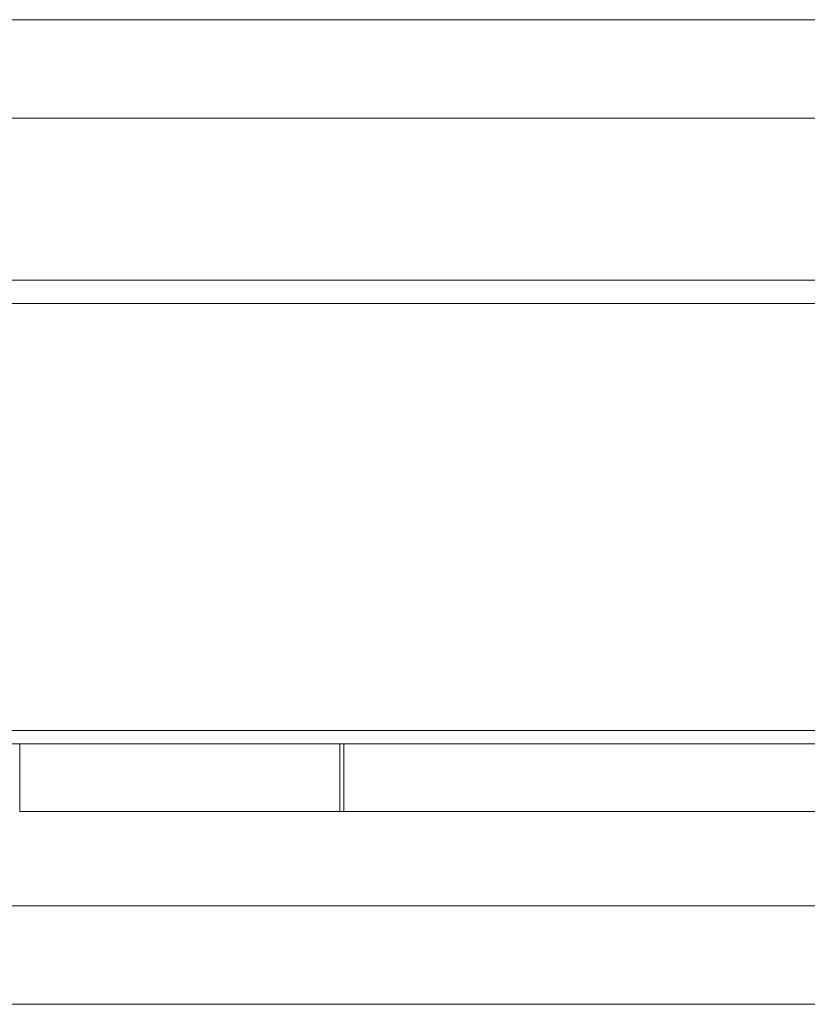
# Model space of a CAD drawing. Units: inches. Extents: x 0.2 to 16.8, y 0.1 to 10.8.
# Drawn here: x 1 to 1.2, y 9.4 to 9.6 of the extents above; entities that cross this region are included whole.
import ezdxf

# ---------------------------------------------------------------- set-up
doc = ezdxf.new("R2010")
doc.units = ezdxf.units.IN
doc.header["$MEASUREMENT"] = 0

msp = doc.modelspace()

# ---------------------------------------------------------------- linework, layer by layer
at = {"color": 7, "linetype": 'Continuous', "lineweight": 0}
for p, q in [((1.257743826608809, 9.64986957416635), (1.002314112412739, 9.649869574166344)), ((1.257743826608808, 9.629036240833017), (1.00231411241274, 9.629036240833011)), ((0.8759450520552526, 9.59473068527749), (1.28209976010846, 9.594730685277487)), ((0.8745195481355498, 9.58978624083303), (1.283509044293901, 9.589786240833032)), ((1.2835090442939, 9.4994529074997), (0.8745195481355487, 9.499452907499698)), ((0.875945052055252, 9.496675129721934), (1.282173820031412, 9.496675129721933)), ((1.021762251143305, 9.482341796388505), (1.021762251143305, 9.496675129721934)), ((1.089540028921085, 9.482341796388505), (1.089540028921085, 9.496675129721934)), ((1.090373362254407, 9.482341796388502), (1.090373362254407, 9.496675129721933)), ((1.089540028921085, 9.482341796388505), (1.021762251143305, 9.482341796388505)), ((1.090373362254406, 9.4823417963885), (1.089540028921085, 9.4823417963885)), ((1.090373362254407, 9.482341796388502), (1.216206695587816, 9.4823417963885)), ((1.257743826608807, 9.46236957416635), (1.002314112412738, 9.462369574166344)), ((1.257743826608807, 9.441536240833017), (1.002314112412739, 9.441536240833011))]:
    msp.add_line(p, q, dxfattribs=at)

doc.saveas('drawing.dxf')
